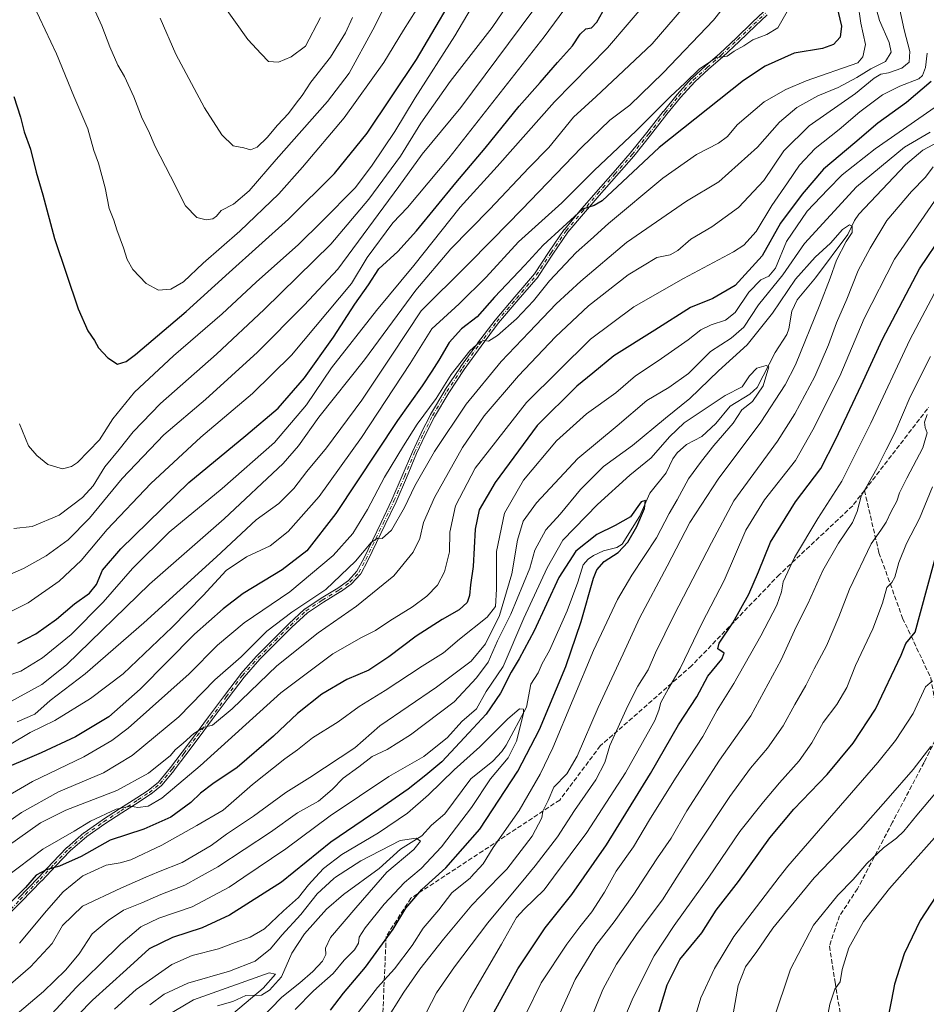
# Model space of a CAD drawing. Units: metres. Extents: x 613772 to 617208, y 4759451 to 4761822.
# Drawn here: x 615736 to 616055, y 4760785 to 4761131 of the extents above; entities that cross this region are included whole.
import ezdxf

# ---------------------------------------------------------------- set-up
doc = ezdxf.new("R2010")
doc.units = ezdxf.units.M
doc.header["$MEASUREMENT"] = 0
doc.linetypes.add('DGN Style 3', pattern=[2.307223, 1.648017, -0.659207])
doc.linetypes.add('DGN Style 4', pattern=[2.638475, 1.318413, -0.659207, 0.001648, -0.659207])
for name, color, linetype, lineweight in [('Camino Cxs', 7, 'Continuous', 0), ('Camino eje', 30, 'DGN Style 4', 13), ('Corriente natural lineal', 142, 'Continuous', 13), ('Curva de nivel maestra', 30, 'Continuous', 30), ('Curva de nivel normal', 30, 'Continuous', 0), ('Senda', 7, 'DGN Style 3', 0)]:
    doc.layers.add(name, color=color, linetype=linetype, lineweight=lineweight)

msp = doc.modelspace()

# ---------------------------------------------------------------- linework, layer by layer
at = {"layer": 'Camino Cxs', "color": 7, "linetype": 'Continuous', "lineweight": 0}
for points in [[(615735.167, 4760822.0782, 885.8101), (615742.2419, 4760829.3929, 887.338), (615747.2403, 4760834.6813, 885.9633), (615752.2819, 4760839.953, 881.0938), (615752.3308, 4760839.9999, 881.0467), (615752.3389, 4760840.007, 881.0388), (615758.2889, 4760845.117, 885.3602), (615758.3431, 4760845.1596, 885.4217), (615758.3511, 4760845.1653, 885.4296), (615764.7611, 4760849.6553, 886.7366), (615764.7872, 4760849.6728, 886.7249), (615770.8188, 4760853.5538, 885.0569), (615776.877, 4760857.4127, 887.1763), (615780.8753, 4760860.0156, 890.3593), (615784.4943, 4760863.0103, 894.1663), (615788.8135, 4760868.1479, 895.5234), (615792.8609, 4760873.5412, 895.4704), (615797.541, 4760879.7412, 894.4416), (615802.2093, 4760885.959, 897.8016), (615807.7895, 4760893.4593, 894.9379), (615813.4116, 4760900.9321, 894.5405), (615813.4506, 4760900.9798, 894.5412), (615819.0706, 4760907.3398, 892.9749), (615819.0837, 4760907.3542, 892.9711), (615819.103, 4760907.3744, 892.9655), (615825.1337, 4760913.4351, 896.259), (615830.4344, 4760918.7358, 900.0881), (615830.4584, 4760918.7588, 900.0973), (615835.9684, 4760923.8288, 899.8744), (615836.0655, 4760923.9052, 899.8152), (615841.7955, 4760927.7352, 896.5141), (615841.8253, 4760927.7541, 896.5175), (615847.7213, 4760931.3296, 897.7939), (615851.4479, 4760933.9636, 895.9129), (615854.4107, 4760937.2045, 894.5371), (615856.8166, 4760941.7521, 895.2564), (615862.9594, 4760954.3873, 899.7769), (615866.7616, 4760962.351, 897.1102), (615870.4042, 4760970.7938, 902.2786), (615873.9828, 4760979.2906, 904.3691), (615873.9944, 4760979.3169, 904.376), (615877.0344, 4760985.8669, 904.3365), (615877.0393, 4760985.8772, 904.339), (615877.0481, 4760985.8949, 904.3427), (615880.3481, 4760992.3349, 903.103), (615880.3709, 4760992.3763, 903.0854), (615885.3809, 4761000.8763, 906.6097), (615885.3875, 4761000.8872, 906.605), (615885.4051, 4761000.9148, 906.592), (615890.8951, 4761009.1248, 905.7748), (615890.91, 4761009.1463, 905.7665), (615896.87, 4761017.4563, 907.5219), (615896.8832, 4761017.4742, 907.535), (615903.084, 4761025.6052, 910.5518), (615903.1108, 4761025.6384, 910.5425), (615910.0607, 4761033.8083, 909.2634), (615916.9596, 4761041.9218, 906.0582), (615922.1332, 4761049.7319, 906.9217), (615922.1392, 4761049.7409, 906.9293), (615927.4392, 4761057.5109, 908.7426), (615927.4624, 4761057.5431, 908.7413), (615927.4878, 4761057.5749, 908.7366), (615932.9778, 4761064.1049, 909.7412), (615932.9847, 4761064.113, 909.7575), (615938.5647, 4761070.573, 914.5164), (615938.5707, 4761070.5799, 914.5145), (615944.6693, 4761077.4783, 916.3042), (615950.7169, 4761084.3941, 916.9375), (615956.5828, 4761091.6966, 915.6768), (615962.3492, 4761099.092, 915.1749), (615962.3605, 4761099.1061, 915.1737), (615967.1705, 4761104.9961, 915.6978), (615967.1977, 4761105.0277, 915.6959), (615972.3077, 4761110.6577, 911.2739), (615972.3137, 4761110.6642, 911.2663), (615972.3637, 4761110.7136, 911.2028), (615977.2437, 4761115.1236, 914.0616), (615977.2523, 4761115.1312, 914.0672), (615982.2219, 4761119.4721, 917.4922), (615987.949, 4761124.89, 914.6962), (615993.6586, 4761130.3396, 911.1822), (615997.7476, 4761134.2197, 906.0032)], [(615735.167, 4760822.0782, 885.8101), (615742.2419, 4760829.3929, 887.338), (615747.2403, 4760834.6813, 885.9633), (615752.2819, 4760839.953, 881.0938), (615752.3308, 4760839.9999, 881.0467), (615752.3389, 4760840.007, 881.0388), (615758.2889, 4760845.117, 885.3602), (615758.3431, 4760845.1596, 885.4217), (615758.3511, 4760845.1653, 885.4296), (615764.7611, 4760849.6553, 886.7366), (615764.7872, 4760849.6728, 886.7249), (615770.8188, 4760853.5538, 885.0569), (615776.877, 4760857.4127, 887.1763), (615780.8753, 4760860.0156, 890.3593), (615784.4943, 4760863.0103, 894.1663), (615788.8135, 4760868.1479, 895.5234), (615792.8609, 4760873.5412, 895.4704), (615797.541, 4760879.7412, 894.4416), (615802.2093, 4760885.959, 897.8016), (615807.7895, 4760893.4593, 894.9379), (615813.4116, 4760900.9321, 894.5405), (615813.4506, 4760900.9798, 894.5412), (615819.0706, 4760907.3398, 892.9749), (615819.0837, 4760907.3542, 892.9711), (615819.103, 4760907.3744, 892.9655), (615825.1337, 4760913.4351, 896.259), (615830.4344, 4760918.7358, 900.0881), (615830.4584, 4760918.7588, 900.0973), (615835.9684, 4760923.8288, 899.8744), (615836.0655, 4760923.9052, 899.8152), (615841.7955, 4760927.7352, 896.5141), (615841.8253, 4760927.7541, 896.5175), (615847.7213, 4760931.3296, 897.7939), (615851.4479, 4760933.9636, 895.9129), (615854.4107, 4760937.2045, 894.5371), (615856.8166, 4760941.7521, 895.2564), (615862.9594, 4760954.3873, 899.7769), (615866.7616, 4760962.351, 897.1102), (615870.4042, 4760970.7938, 902.2786), (615873.9828, 4760979.2906, 904.3691), (615873.9944, 4760979.3169, 904.376), (615877.0344, 4760985.8669, 904.3365), (615877.0393, 4760985.8772, 904.339), (615877.0481, 4760985.8949, 904.3427), (615880.3481, 4760992.3349, 903.103), (615880.3709, 4760992.3763, 903.0854), (615885.3809, 4761000.8763, 906.6097), (615885.3875, 4761000.8872, 906.605), (615885.4051, 4761000.9148, 906.592), (615890.8951, 4761009.1248, 905.7748), (615890.91, 4761009.1463, 905.7665), (615896.87, 4761017.4563, 907.5219), (615896.8832, 4761017.4742, 907.535), (615903.084, 4761025.6052, 910.5518), (615903.1108, 4761025.6384, 910.5425), (615910.0607, 4761033.8083, 909.2634), (615916.9596, 4761041.9218, 906.0582), (615922.1332, 4761049.7319, 906.9217), (615922.1392, 4761049.7409, 906.9293), (615927.4392, 4761057.5109, 908.7426), (615927.4624, 4761057.5431, 908.7413), (615927.4878, 4761057.5749, 908.7366), (615932.9778, 4761064.1049, 909.7412), (615932.9847, 4761064.113, 909.7575), (615938.5647, 4761070.573, 914.5164), (615938.5707, 4761070.5799, 914.5145), (615944.6693, 4761077.4783, 916.3042), (615950.7169, 4761084.3941, 916.9375), (615956.5828, 4761091.6966, 915.6768), (615962.3492, 4761099.092, 915.1749), (615962.3605, 4761099.1061, 915.1737), (615967.1705, 4761104.9961, 915.6978), (615967.1977, 4761105.0277, 915.6959), (615972.3077, 4761110.6577, 911.2739), (615972.3137, 4761110.6642, 911.2663), (615972.3637, 4761110.7136, 911.2028), (615977.2437, 4761115.1236, 914.0616), (615977.2523, 4761115.1312, 914.0672), (615982.2219, 4761119.4721, 917.4922), (615987.949, 4761124.89, 914.6962), (615993.6586, 4761130.3396, 911.1822), (615997.7476, 4761134.2197, 906.0032)], [(615998.8708, 4761133.0798, 905.9906), (615994.7616, 4761129.1806, 911.9044), (615989.0512, 4761123.7301, 915.173), (615983.3099, 4761118.2989, 918.0897), (615983.2864, 4761118.2776, 918.0955), (615978.3115, 4761113.932, 914.4827), (615973.4659, 4761109.5531, 911.1606), (615968.3965, 4761103.9679, 914.8572), (615963.6054, 4761098.101, 914.6651), (615957.841, 4761090.7082, 915.086), (615957.8338, 4761090.6991, 915.0866), (615951.9538, 4761083.3791, 915.3332), (615951.9429, 4761083.3658, 915.3344), (615951.9323, 4761083.3535, 915.3359), (615945.8709, 4761076.4218, 914.7699), (615939.7725, 4761069.5236, 913.2733), (615934.199, 4761063.0712, 909.1063), (615928.7383, 4761056.576, 907.4663), (615923.4641, 4761048.8438, 904.8905), (615918.267, 4761040.9983, 905.7964), (615918.2611, 4761040.9894, 905.8056), (615918.2112, 4761040.9238, 905.8741), (615911.2795, 4761032.7718, 907.2233), (615904.3433, 4761024.618, 909.7893), (615898.1633, 4761016.5143, 906.3145), (615892.2178, 4761008.2245, 904.0289), (615886.7478, 4761000.0443, 905.2548), (615881.7613, 4760991.5842, 902.0228), (615878.4792, 4760985.1791, 902.7841), (615875.4518, 4760978.6563, 902.4037), (615871.8773, 4760970.1694, 901.2896), (615871.8747, 4760970.1632, 901.291), (615868.2247, 4760961.7032, 896.9306), (615868.212, 4760961.6754, 896.9248), (615864.402, 4760953.6954, 898.1805), (615864.3996, 4760953.6903, 898.1796), (615858.2496, 4760941.0403, 895.1442), (615858.2372, 4760941.016, 895.1202), (615855.7772, 4760936.366, 894.4153), (615855.7242, 4760936.2794, 894.4787), (615855.6606, 4760936.2003, 894.5372), (615852.5706, 4760932.8203, 894.2132), (615852.5093, 4760932.7601, 894.1513), (615852.4419, 4760932.7068, 894.1957), (615848.6219, 4760930.0068, 895.5378), (615848.5941, 4760929.9881, 895.5305), (615848.5749, 4760929.976, 895.5263), (615842.67, 4760926.3952, 895.9275), (615837.0062, 4760922.6094, 898.1834), (615831.554, 4760917.5926, 898.2898), (615826.2665, 4760912.3051, 895.9609), (615820.2539, 4760906.2626, 892.5659), (615814.6704, 4760899.9439, 895.0274), (615809.0707, 4760892.5008, 894.6724), (615803.4909, 4760885.0011, 896.0297), (615798.8192, 4760878.7789, 893.8968), (615794.1393, 4760872.579, 893.9544), (615790.08, 4760867.1699, 895.7544), (615790.0527, 4760867.1356, 895.7487), (615785.6725, 4760861.9253, 893.4405), (615785.6187, 4760861.8674, 893.3715), (615785.5701, 4760861.8237, 893.317), (615781.8601, 4760858.7537, 887.8351), (615781.8489, 4760858.7446, 887.8232), (615781.7866, 4760858.6996, 887.7665), (615777.7453, 4760856.0688, 885.9207), (615777.7399, 4760856.0653, 885.9187), (615771.6814, 4760852.2063, 882.4859), (615765.6662, 4760848.3358, 883.8473), (615759.3014, 4760843.8775, 883.2332), (615753.4111, 4760838.8188, 880.7679), (615748.3999, 4760833.5788, 884.5307), (615743.4015, 4760828.2905, 886.9897), (615743.3951, 4760828.2839, 886.9886), (615736.3132, 4760820.9619, 883.7333), (615729.1813, 4760813.6899, 884.4097)], [(615998.8708, 4761133.0798, 905.9906), (615994.7616, 4761129.1806, 911.9044), (615989.0512, 4761123.7301, 915.173), (615983.3099, 4761118.2989, 918.0897), (615983.2864, 4761118.2776, 918.0955), (615978.3115, 4761113.932, 914.4827), (615973.4659, 4761109.5531, 911.1606), (615968.3965, 4761103.9679, 914.8572), (615963.6054, 4761098.101, 914.6651), (615957.841, 4761090.7082, 915.086), (615957.8338, 4761090.6991, 915.0866), (615951.9538, 4761083.3791, 915.3332), (615951.9429, 4761083.3658, 915.3344), (615951.9323, 4761083.3535, 915.3359), (615945.8709, 4761076.4218, 914.7699), (615939.7725, 4761069.5236, 913.2733), (615934.199, 4761063.0712, 909.1063), (615928.7383, 4761056.576, 907.4663), (615923.4641, 4761048.8438, 904.8905), (615918.267, 4761040.9983, 905.7964), (615918.2611, 4761040.9894, 905.8056), (615918.2112, 4761040.9238, 905.8741), (615911.2795, 4761032.7718, 907.2233), (615904.3433, 4761024.618, 909.7893), (615898.1633, 4761016.5143, 906.3145), (615892.2178, 4761008.2245, 904.0289), (615886.7478, 4761000.0443, 905.2548), (615881.7613, 4760991.5842, 902.0228), (615878.4792, 4760985.1791, 902.7841), (615875.4518, 4760978.6563, 902.4037), (615871.8773, 4760970.1694, 901.2896), (615871.8747, 4760970.1632, 901.291), (615868.2247, 4760961.7032, 896.9306), (615868.212, 4760961.6754, 896.9248), (615864.402, 4760953.6954, 898.1805), (615864.3996, 4760953.6903, 898.1796), (615858.2496, 4760941.0403, 895.1442), (615858.2372, 4760941.016, 895.1202), (615855.7772, 4760936.366, 894.4153), (615855.7242, 4760936.2794, 894.4787), (615855.6606, 4760936.2003, 894.5372), (615852.5706, 4760932.8203, 894.2132), (615852.5093, 4760932.7601, 894.1513), (615852.4419, 4760932.7068, 894.1957), (615848.6219, 4760930.0068, 895.5378), (615848.5941, 4760929.9881, 895.5305), (615848.5749, 4760929.976, 895.5263), (615842.67, 4760926.3952, 895.9275), (615837.0062, 4760922.6094, 898.1834), (615831.554, 4760917.5926, 898.2898), (615826.2665, 4760912.3051, 895.9609), (615820.2539, 4760906.2626, 892.5659), (615814.6704, 4760899.9439, 895.0274), (615809.0707, 4760892.5008, 894.6724), (615803.4909, 4760885.0011, 896.0297), (615798.8192, 4760878.7789, 893.8968), (615794.1393, 4760872.579, 893.9544), (615790.08, 4760867.1699, 895.7544), (615790.0527, 4760867.1356, 895.7487), (615785.6725, 4760861.9253, 893.4405), (615785.6187, 4760861.8674, 893.3715), (615785.5701, 4760861.8237, 893.317), (615781.8601, 4760858.7537, 887.8351), (615781.8489, 4760858.7446, 887.8232), (615781.7866, 4760858.6996, 887.7665), (615777.7453, 4760856.0688, 885.9207), (615777.7399, 4760856.0653, 885.9187), (615771.6814, 4760852.2063, 882.4859), (615765.6662, 4760848.3358, 883.8473), (615759.3014, 4760843.8775, 883.2332), (615753.4111, 4760838.8188, 880.7679), (615748.3999, 4760833.5788, 884.5307), (615743.4015, 4760828.2905, 886.9897), (615743.3951, 4760828.2839, 886.9886), (615736.3132, 4760820.9619, 883.7333), (615729.1813, 4760813.6899, 884.4097)]]:
    msp.add_polyline3d(points, dxfattribs=at)
at = {"layer": 'Camino eje', "color": 30, "linetype": 'DGN Style 4', "lineweight": 13}
msp.add_polyline3d([(615728.6101, 4760814.2501, 885.0571), (615735.7401, 4760821.5201, 884.7794), (615742.8201, 4760828.8401, 887.0884), (615747.8201, 4760834.1301, 885.1731), (615752.8601, 4760839.4001, 880.7392), (615758.8101, 4760844.5101, 884.2197), (615765.2201, 4760849.0001, 885.2051), (615771.2501, 4760852.8801, 883.406), (615777.3101, 4760856.7401, 886.4357), (615781.3501, 4760859.3701, 889.0608), (615785.0601, 4760862.4401, 893.9248), (615789.4401, 4760867.6501, 895.4911), (615793.5001, 4760873.0601, 894.6666), (615798.1801, 4760879.2601, 894.0654), (615802.8501, 4760885.4801, 896.7645), (615808.4301, 4760892.9801, 894.7115), (615814.0501, 4760900.4501, 894.6857), (615819.6701, 4760906.8101, 892.7478), (615825.7001, 4760912.8701, 895.9453), (615831.0001, 4760918.1701, 899.1866), (615836.5101, 4760923.2401, 899.0059), (615842.2401, 4760927.0701, 895.9254), (615848.1601, 4760930.6601, 896.5915), (615851.9801, 4760933.3601, 894.968), (615855.0701, 4760936.7401, 894.4252), (615857.5301, 4760941.3901, 894.5735), (615863.6801, 4760954.0401, 898.9641), (615867.4901, 4760962.0201, 896.2118), (615871.1401, 4760970.4801, 901.7531), (615874.7201, 4760978.9801, 903.3379), (615877.7601, 4760985.5301, 903.2718), (615881.0601, 4760991.9701, 902.5579), (615886.0701, 4761000.4701, 905.8424), (615891.5601, 4761008.6801, 904.8695), (615897.5201, 4761016.9901, 906.8189), (615903.7201, 4761025.1201, 910.1033), (615910.6701, 4761033.2901, 908.2459), (615917.6001, 4761041.4401, 905.4528), (615922.8001, 4761049.2901, 905.5166), (615928.1001, 4761057.0601, 908.0277), (615933.5901, 4761063.5901, 909.3515), (615939.1701, 4761070.0501, 913.8632), (615945.2701, 4761076.9501, 915.483), (615951.3301, 4761083.8801, 916.1419), (615957.2101, 4761091.2001, 915.3031), (615962.9801, 4761098.6001, 914.8406), (615967.7901, 4761104.4901, 915.2504), (615972.9001, 4761110.1201, 911.1297), (615977.7801, 4761114.5301, 914.0721), (615982.7601, 4761118.8801, 917.7176), (615988.5001, 4761124.3101, 914.8961), (615994.2101, 4761129.7601, 911.5135), (615998.3201, 4761133.6601, 905.9857)], dxfattribs=at)
at = {"layer": 'Corriente natural lineal', "color": 142, "linetype": 'Continuous', "lineweight": 13}
msp.add_polyline3d([(616059.2409, 4761088.3939, 864.4669), (616053.7202, 4761085.5059, 864.3694), (616047.6803, 4761080.3491, 863.2166), (616031.1801, 4761062.9274, 861.5124), (616029.6958, 4761060.7128, 861.3586), (616027.3465, 4761055.7995, 860.465), (616015.9622, 4761040.4866, 858.9178), (616009.5183, 4761032.7811, 857.9415), (616007.6451, 4761028.7227, 857.2932), (616006.5517, 4761022.5042, 856.8605), (616005.8332, 4761020.5405, 856.8187), (616001.7398, 4761014.2741, 856.1938), (615995.3551, 4761001.8641, 854.89), (615992.7704, 4760999.5434, 854.9023), (615985.8772, 4760995.3625, 854.4537), (615980.8379, 4760989.1848, 853.4342), (615975.9084, 4760984.6621, 853.0338), (615970.5118, 4760981.8777, 853.1387), (615967.1991, 4760978.9202, 852.6551), (615965.6896, 4760976.7507, 852.4611), (615963.3, 4760971.8413, 851.9595), (615957.5579, 4760964.7684, 851.1514), (615953.9123, 4760956.4787, 850.4042), (615947.86, 4760946.7858, 849.3944), (615946.0069, 4760945.5951, 849.4175), (615941.2455, 4760944.3631, 849.4022), (615937.7406, 4760942.7782, 849.4932), (615935.8278, 4760941.4381, 849.5014), (615934.1495, 4760939.4707, 849.1093), (615932.2863, 4760933.3302, 848.2756), (615928.4289, 4760923.2398, 847.0184), (615922.304, 4760909.2736, 846.6094), (615919.6583, 4760904.7271, 847.1202), (615918.2623, 4760901.4277, 846.4026), (615915.6437, 4760897.4558, 845.8377), (615914.2138, 4760889.3409, 845.1868), (615906.9604, 4760876.0026, 843.712), (615905.4688, 4760873.7339, 843.6406), (615902.3253, 4760870.3767, 843.3301), (615894.5975, 4760864.1447, 842.9804), (615885.4107, 4760851.8312, 841.3995), (615880.7344, 4760847.8685, 841.3719), (615877.3059, 4760844.1113, 840.8386), (615869.7883, 4760839.416, 840.3979), (615862.2369, 4760832.5699, 838.8067), (615849.7323, 4760823.4677, 837.9532), (615843.67, 4760818.3302, 837.7496), (615835.9767, 4760809.5536, 837.667), (615831.5288, 4760802.7691, 836.2175), (615827.8905, 4760794.4361, 835.43), (615823.6916, 4760789.729, 835.7534), (615820.8395, 4760788.0018, 835.4224), (615815.2483, 4760787.9074, 835.6106), (615810.6891, 4760785.793, 834.9973), (615805.3179, 4760784.2749, 833.936)], dxfattribs=at)
at = {"layer": 'Curva de nivel maestra', "color": 30, "linetype": 'Continuous', "lineweight": 30, "flags": 128}
for points, elevation in [([(615733.56, 4761104.3501), (615735.92, 4761097.0901), (615737.26, 4761091.9601), (615739.47, 4761085.7501), (615741.52, 4761077.7101), (615743.83, 4761069.7601), (615747.92, 4761054.4101), (615756.3, 4761029.6401), (615759.68, 4761021.8101), (615761.96, 4761018.4601), (615763.46, 4761015.9201), (615766.68, 4761012.3501), (615770.14, 4761010.1401), (615773.11, 4761011.0601), (615776.45, 4761013.5401), (615794.27, 4761028.7001), (615809.39, 4761042.4501), (615830.28, 4761061.1801), (615846.49, 4761077.2701), (615858.02, 4761091.4701), (615875.36, 4761117.4001), (615893.16, 4761147.5401)], 950), ([(616023.46, 4761136.0101), (616025.08, 4761129.1501), (616024.61, 4761125.2501), (616022.3, 4761122.6201), (616018.4, 4761121.2201), (616008.43, 4761119.5701), (615998.27, 4761115.0801), (615990.63, 4761110.0301), (615960.89, 4761086.3401), (615947.93, 4761074.3401), (615940.76, 4761067.5801), (615938.04, 4761065.9801), (615933.9, 4761064.6601), (615920.01, 4761051.9901), (615913.62, 4761045.0101), (615902.93, 4761033.6801), (615896.73, 4761026.7701), (615891.31, 4761022.5601), (615886.9, 4761017.7601), (615883.31, 4761011.4801), (615880.77, 4761007.7101), (615877.43, 4761002.4801), (615868.77, 4760990.3201), (615846.98, 4760957.5601), (615836.77, 4760944.4401), (615828.14, 4760937.6701), (615814.31, 4760929.3401), (615807.32, 4760924.0101), (615797.28, 4760915.0301), (615778.06, 4760895.7501), (615767.05, 4760886.0301), (615755.28, 4760878.9001), (615743.24, 4760873.2701), (615726.9, 4760866.3801)], 900), ([(615735, 4760911.9601), (615741.33, 4760915.2401), (615748.67, 4760920.3201), (615755, 4760925.7401), (615760.26, 4760929.5101), (615762.68, 4760932.6001), (615764.8, 4760937.6001), (615771.33, 4760945.1401), (615795.25, 4760968.4801), (615815.33, 4760984.9601), (615826.74, 4760994.6301), (615835.94, 4761005.3401), (615846.14, 4761019.6701), (615853.68, 4761031.3001), (615858.51, 4761038.0201), (615862.11, 4761043.7101), (615868.79, 4761049.7801), (615875.46, 4761057.0401), (615889.27, 4761073.9301), (615899.58, 4761086.1201), (615911.56, 4761100.9001), (615919, 4761109.2601), (615925.02, 4761116.2801), (615930.41, 4761122.1301), (615933.02, 4761126.3401), (615935, 4761128.1201), (615937, 4761128.5701), (615938.9, 4761130.5501), (615941, 4761134.2901)], 925), ([(616056.67, 4761109.6601), (616048, 4761102.2301), (616037.92, 4761094.9701), (616029.74, 4761087.9801), (616018.76, 4761078.7401), (616011.27, 4761069.9501), (616003.66, 4761059.7901), (615997.13, 4761048.2801), (615987.68, 4761037.7901), (615979.81, 4761033.2901), (615971.96, 4761030.0301), (615959.4, 4761022.1501), (615944.9, 4761013.0101), (615937.54, 4761007.0101), (615931.89, 4761002.3401), (615917.96, 4760988.5201), (615903.18, 4760968.4101), (615897.47, 4760958.8601), (615896.13, 4760952.0701), (615895.32, 4760938.9301), (615894.44, 4760932.4001), (615894.13, 4760928.6701), (615893.24, 4760926.2201), (615890.42, 4760923.6101), (615884.4, 4760920.2401), (615875.27, 4760914.3401), (615865.71, 4760907.0501), (615858.57, 4760902.4301), (615850.84, 4760899.0701), (615842.11, 4760893.9901), (615833.46, 4760887.1901), (615825.09, 4760879.1701), (615812.27, 4760868.1401), (615803.67, 4760862.3801), (615799.31, 4760859.0801), (615795.92, 4760855.7801), (615788.84, 4760850.6501), (615779.43, 4760846.4701), (615767.52, 4760842.5301), (615757.33, 4760836.8301), (615749.67, 4760833.3901), (615745.04, 4760832.1701), (615741.51, 4760830.2601), (615737.71, 4760825.8801), (615729.73, 4760817.9601)], 875), ([(615902.66, 4760781.8801), (615911.1, 4760797.2201), (615920.76, 4760811.6601), (615930.07, 4760823.4201), (615942.39, 4760840.8901), (615957.88, 4760866.0601), (615967.66, 4760883.1601), (615974.2, 4760892.9601), (615978.05, 4760900.3101), (615982.9, 4760906.2701), (615983.77, 4760908.4401), (615981.57, 4760909.8801), (615981.97, 4760911.9201), (615986.87, 4760919.0501), (615992.44, 4760929.2001), (615995.87, 4760937.0101), (616000.1, 4760947.4801), (616008.89, 4760961.7101), (616017.86, 4760973.4301), (616023.08, 4760983.6701), (616032.08, 4761002.5901), (616039.57, 4761018.9601), (616052.59, 4761043.6701), (616061.13, 4761056.3401)], 875), ([(615845.08, 4760782.6701), (615849.66, 4760788.6501), (615857.41, 4760797.8001), (615867.25, 4760811.1901), (615871.61, 4760818.6301), (615877.32, 4760825.2201), (615885.69, 4760832.7901), (615897.75, 4760846.4601), (615911.11, 4760866.8501), (615918.73, 4760881.5501), (615927.98, 4760903.6701), (615933.39, 4760919.5201), (615937.76, 4760934.7801), (615938.97, 4760937.7101), (615941.51, 4760940.6401), (615946.47, 4760943.8301), (615949.89, 4760947.5001), (615953.01, 4760952.9301), (615955.67, 4760959.3701), (615956.03, 4760962.1201), (615954.54, 4760961.6901), (615950.79, 4760956.4401), (615945.44, 4760953.3701), (615938.89, 4760950.1801), (615931.55, 4760944.3401), (615925.52, 4760935.0801), (615916.9, 4760916.2001), (615911.6, 4760906.3601), (615908.79, 4760901.7301), (615905.05, 4760894.3601), (615899.98, 4760886.9201), (615893.82, 4760880.3001), (615884.33, 4760870.0901), (615878.67, 4760865.4901), (615872.47, 4760860.5301), (615862.16, 4760853.4001), (615845.26, 4760841.8601), (615827.92, 4760827.7501), (615809.56, 4760816.1301), (615799.92, 4760811.7601), (615789.46, 4760808.3501), (615781.28, 4760804.2701), (615773.33, 4760797.0001), (615761.33, 4760786.2401), (615756.33, 4760781.1801)], 850), ([(615959.85, 4760778.8701), (615963.72, 4760791.6601), (615968.18, 4760800.6001), (615975.88, 4760809.9401), (615981.01, 4760817.9001), (615988.81, 4760828.0701), (615999.81, 4760843.4001), (616008.31, 4760853.5301), (616020.04, 4760865.6901), (616029.24, 4760876.6801), (616037.02, 4760888.6701), (616046.14, 4760907.6301), (616047.74, 4760911.7901), (616051, 4760915.7601), (616059.6, 4760947.3201)], 900), ([(616060.35, 4760825.7901), (616052.8, 4760814.3201), (616047.23, 4760802.5001), (616043.77, 4760791.8201), (616042.76, 4760786.3301), (616041.79, 4760781.7001), (616041.42, 4760774.8301), (616041.6, 4760767.0401), (616040.55, 4760756.0101), (616039.58, 4760750.0601), (616039.96, 4760742.2301), (616042.12, 4760727.0601), (616041.94, 4760719.0101), (616043.68, 4760710.5001), (616047, 4760702.2801), (616053.75, 4760692.5201), (616059.85, 4760685.0101)], 925)]:
    msp.add_lwpolyline(points, dxfattribs=dict(at, elevation=elevation))
at = {"layer": 'Curva de nivel normal', "color": 30, "linetype": 'Continuous', "lineweight": 0, "flags": 128}
for points, elevation in [([(615757.49, 4761144.85), (615764.6, 4761129.17), (615767.45, 4761121.8), (615770.25, 4761115.34), (615772.52, 4761111.34), (615775.82, 4761104.23), (615778.85, 4761096.58), (615781.03, 4761092.26), (615783.39, 4761086.73), (615788.82, 4761076.28), (615794.05, 4761065.85), (615797.99, 4761061.78), (615801.3, 4761060.97), (615803.7, 4761061.31), (615804.96, 4761062.23), (615806.57, 4761064.23), (615811.02, 4761066.5), (615816.53, 4761071.1), (615825.98, 4761082.21), (615844.04, 4761102.61), (615851.69, 4761112.54), (615860.01, 4761127.81), (615873.69, 4761155.01)], 960), ([(616035.24, 4761143.1), (616038.54, 4761131.11), (616041.91, 4761123.31), (616042.57, 4761119.9), (616040.62, 4761116.65), (616035.43, 4761114.14), (616030.48, 4761111.03), (616023.91, 4761107.48), (616016.79, 4761104.53), (616009.35, 4761100.44), (616003.21, 4761095.34), (615995.56, 4761086.51), (615981.87, 4761074.34), (615970.53, 4761067.49), (615949.4, 4761052.9), (615933.29, 4761039.34), (615924.57, 4761031.35), (615915.14, 4761021.39), (615905.2, 4761011.11), (615892.96, 4760996.01), (615881.71, 4760979.34), (615874.84, 4760967.34), (615871.21, 4760959.67), (615866.63, 4760951.67), (615863.35, 4760948.81), (615861.7, 4760948.88), (615859.42, 4760947.33), (615853.96, 4760940.75), (615843.5, 4760930.86), (615831.5, 4760922.79), (615822.68, 4760916.14), (615813.68, 4760907.12), (615804.39, 4760898.99), (615791.66, 4760885.94), (615775.33, 4760872.35), (615765.14, 4760866.27), (615749.34, 4760859.52), (615736.31, 4760852.31), (615729.44, 4760847.47)], 890), ([(615732.33, 4760922.98), (615738.65, 4760926.1), (615749.59, 4760933.75), (615757.26, 4760941.06), (615766.45, 4760951.91), (615781.85, 4760968.07), (615799.46, 4760984.42), (615817.69, 4760999.85), (615831.43, 4761013.3), (615852.5, 4761038.54), (615858.05, 4761047.66), (615867.13, 4761059.92), (615872.27, 4761065.32), (615886.83, 4761082.67), (615920.4, 4761125.34), (615932.62, 4761142.01)], 930), ([(615733.56, 4760952.23), (615740.11, 4760952.97), (615749.59, 4760956.98), (615757.83, 4760963.18), (615761.48, 4760967.3), (615765.62, 4760973.95), (615770.73, 4760980.04), (615775.6, 4760986.3), (615785.24, 4760996.26), (615804.94, 4761013.66), (615821.79, 4761029.31), (615845.29, 4761052.37), (615858.65, 4761068.18), (615869.8, 4761083.34), (615876.95, 4761095.01), (615887.26, 4761109.67), (615902.08, 4761128.67), (615911.15, 4761142.01)], 940), ([(615897.74, 4761140.67), (615888.97, 4761125.67), (615874.98, 4761103.85), (615867.82, 4761092.04), (615859.84, 4761080.18), (615853.9, 4761072.34), (615842.04, 4761060.34), (615833.87, 4761052.21), (615818.93, 4761038.96), (615806.96, 4761027.81), (615789.85, 4761013.05), (615776.09, 4761000.24), (615768.49, 4760990.85), (615763.79, 4760983.45), (615756, 4760975.56), (615753.95, 4760974.13), (615750.72, 4760973.29), (615745.62, 4760974.75), (615741.64, 4760977.92), (615738.72, 4760981.32), (615735.56, 4760989.15)], 945), ([(616007.82, 4761137.5), (616002.66, 4761128.49), (615998.75, 4761126.23), (615993.84, 4761124.28), (615990.71, 4761122.21), (615987.33, 4761120.25), (615984.78, 4761118.57), (615981.07, 4761118.06), (615975.04, 4761114.12), (615969.92, 4761109.01), (615964.82, 4761104.34), (615952.84, 4761092.25), (615937.97, 4761078.31), (615926.65, 4761066.92), (615911.38, 4761053.21), (615900, 4761040.76), (615890.4, 4761031.38), (615880.8, 4761022.56), (615873.14, 4761010.34), (615856.05, 4760984.34), (615841.16, 4760963.55), (615830.27, 4760951.17), (615823.89, 4760946.2), (615815.56, 4760942.28), (615808.35, 4760937.47), (615800.25, 4760928.66), (615789.41, 4760917.49), (615772.07, 4760901.07), (615760.65, 4760892.42), (615748, 4760884.66), (615739.34, 4760880.52), (615718.01, 4760867.76)], 905), ([(616030.82, 4761137.43), (616031.95, 4761130.14), (616033.56, 4761122.67), (616032.59, 4761118.3), (616030.83, 4761116.17), (616012.61, 4761109.81), (616005.46, 4761106.85), (615997.83, 4761102.51), (615988.33, 4761094.36), (615984.98, 4761090.28), (615981.77, 4761087.95), (615974.04, 4761083.97), (615962.18, 4761075.55), (615943, 4761059.66), (615936.67, 4761053.9), (615931.66, 4761049.42), (615922.29, 4761039.48), (615916.66, 4761032.4), (615910.67, 4761026.1), (615903.92, 4761020.22), (615900.72, 4761018.22), (615899.27, 4761018.43), (615897.74, 4761018.02), (615894.18, 4761014.83), (615887.67, 4761006.44), (615882.3, 4760998.03), (615875.66, 4760989.03), (615870.86, 4760981.34), (615864.12, 4760970.34), (615858.2, 4760958.98), (615853.03, 4760950.57), (615846.05, 4760942.79), (615830.84, 4760929.93), (615814.67, 4760919.07), (615805.33, 4760911.2), (615795.33, 4760901.07), (615773.81, 4760882.03), (615768.06, 4760877.64), (615758.23, 4760871.88), (615740.14, 4760863.23), (615725.33, 4760854.67)], 895), ([(615957.94, 4761139.47), (615942.71, 4761121.53), (615923.97, 4761102.47), (615903.8, 4761079.67), (615890.85, 4761065.34), (615874.49, 4761044.84), (615861.3, 4761028.99), (615845.42, 4761008.84), (615836.67, 4760995.81), (615825.42, 4760982.54), (615806.99, 4760966.38), (615788.28, 4760950.94), (615775.4, 4760938.18), (615765.06, 4760926.3), (615753.74, 4760914.97), (615743.67, 4760906.78), (615736.04, 4760902), (615725.99, 4760898.63)], 920), ([(615987.15, 4761140.32), (615979.97, 4761131.27), (615962.27, 4761112.66), (615950.56, 4761101.34), (615943.55, 4761096.01), (615933.55, 4761086.39), (615912.57, 4761064.55), (615902.18, 4761054.06), (615893.04, 4761044.69), (615877.04, 4761028.86), (615866.67, 4761013.24), (615856.19, 4760997.5), (615843.69, 4760980.68), (615836.79, 4760972.34), (615832.23, 4760966.41), (615826.91, 4760961.08), (615819, 4760955.29), (615804.95, 4760942.34), (615779.33, 4760919.09), (615758.67, 4760901.07), (615746.41, 4760891.78), (615740.97, 4760886.87), (615734.74, 4760884.16)], 910), ([(615806.78, 4761137.46), (615816.06, 4761124.4), (615820.67, 4761119.34), (615823.34, 4761116.68), (615826.87, 4761116.44), (615831.29, 4761118.26), (615836.28, 4761122.03), (615841.58, 4761132.16)], 970), ([(615916.37, 4761134.51), (615891.01, 4761100.49), (615877.38, 4761084.04), (615869.18, 4761072.67), (615847.74, 4761043.62), (615835.87, 4761030.91), (615819.4, 4761014.34), (615801.06, 4760997.67), (615786.4, 4760985.22), (615771.71, 4760969.87), (615760.25, 4760955.86), (615752.68, 4760948.23), (615744.94, 4760942.64), (615736.96, 4760938.15), (615727.03, 4760933.9)], 935), ([(615969.51, 4761135.65), (615958.43, 4761122.87), (615946.27, 4761111.48), (615938.67, 4761104.32), (615930.67, 4761097.03), (615922, 4761086.45), (615915, 4761079.27), (615901.29, 4761064.71), (615887.49, 4761050.75), (615875.19, 4761036.16), (615857.14, 4761011.63), (615841, 4760991.5), (615833.87, 4760981.35), (615828.42, 4760975.1), (615807.67, 4760955.71), (615781.33, 4760932.68), (615752.11, 4760904.32), (615743.42, 4760897.36), (615731.23, 4760890.68)], 915), ([(616045.3, 4761136.53), (616047.16, 4761127.84), (616049.21, 4761120.18), (616048.95, 4761116.46), (616046.37, 4761114.29), (616041.66, 4761112.66), (616038.98, 4761112.16), (616036.66, 4761110.78), (616030, 4761105.46), (616013.67, 4761094.01), (616004.84, 4761085.25), (615997.69, 4761074.74), (615988.84, 4761065.33), (615979.43, 4761058.44), (615972.06, 4761054.12), (615967.45, 4761050.15), (615964.73, 4761048.61), (615960.02, 4761047.65), (615950, 4761041.55), (615936, 4761030.66), (615924.4, 4761019.7), (615911.38, 4761006.02), (615899.19, 4760991.88), (615891.61, 4760980.83), (615881.78, 4760963.21), (615877.93, 4760954.34), (615876.56, 4760948.75), (615874.28, 4760943.96), (615867.49, 4760935.66), (615854.28, 4760924.92), (615840.82, 4760915.59), (615826.19, 4760903.94), (615810.44, 4760888.83), (615803.53, 4760883.03), (615800.67, 4760882.3), (615797.03, 4760880.17), (615793.28, 4760876.7), (615790.36, 4760874.31), (615788.83, 4760872.34), (615781.01, 4760866.14), (615769.89, 4760860.02), (615751.86, 4760853.15), (615743, 4760848.65), (615731.28, 4760840.34)], 885), ([(615740.64, 4761136.32), (615748.65, 4761119.32), (615754.71, 4761104.5), (615759.64, 4761092.95), (615761.82, 4761085.34), (615763.43, 4761080.87), (615765.81, 4761072.14), (615767.19, 4761064.9), (615768.8, 4761060.76), (615769.88, 4761057.36), (615772.26, 4761051.08), (615773.52, 4761046.91), (615775.48, 4761043.49), (615780.22, 4761038.56), (615784.51, 4761036.18), (615788.9, 4761036.56), (615793.33, 4761039.07), (615800.29, 4761045.64), (615813.16, 4761057), (615826.96, 4761070.14), (615835.21, 4761079.44), (615849.94, 4761096.8), (615863.93, 4761116.36), (615870.88, 4761127.74), (615875.25, 4761134.69)], 955), ([(615785.11, 4761131.88), (615790.62, 4761119.29), (615800.72, 4761100.39), (615806.86, 4761090.83), (615810.88, 4761086.93), (615814.64, 4761086.31), (615817, 4761085.56), (615819.33, 4761086.47), (615822.87, 4761089.86), (615826.44, 4761094.24), (615830.38, 4761098.33), (615833, 4761101.97), (615835.15, 4761104.68), (615838.15, 4761109.38), (615845.11, 4761118.22), (615850.46, 4761126.81), (615852.88, 4761132.21)], 965), ([(616055.24, 4761119.64), (616054.71, 4761114.55), (616053.58, 4761111.7), (616052.3, 4761110.59), (616045.64, 4761108.03), (616039.57, 4761104.92), (616031.56, 4761098.94), (616024.33, 4761092.72), (616015.84, 4761086.02), (616010.28, 4761080.23), (616006.1, 4761074.01), (616000.54, 4761065.95), (615995, 4761056.77), (615990.65, 4761052.03), (615987.07, 4761049.61), (615969.46, 4761040.26), (615952.01, 4761030.26), (615936.67, 4761018.94), (615914.13, 4760996.6), (615896.13, 4760973.52), (615889.16, 4760960.21), (615887.14, 4760950.94), (615886.98, 4760944.01), (615885.33, 4760937.01), (615882.82, 4760932.34), (615879.11, 4760928.47), (615874.02, 4760924.7), (615866, 4760919.78), (615861, 4760916.38), (615856, 4760913.87), (615846, 4760908.13), (615827.67, 4760894.47), (615799.26, 4760868.68), (615785.71, 4760857.33), (615780.88, 4760854.53), (615777.32, 4760854.02), (615774.67, 4760854.53), (615769.67, 4760853.53), (615760.57, 4760849.21), (615754.83, 4760845.72), (615743.76, 4760839.34), (615730.7647, 4760829.51)], 880), ([(616060.81, 4761102.42), (616036.93, 4761085.93), (616025.39, 4761076.81), (616020.26, 4761071.56), (616013, 4761063.94), (616005.76, 4761053.34), (616001.8, 4761043.94), (615999.51, 4761041.1), (615996.69, 4761039.78), (615992.45, 4761035.45), (615987.61, 4761028.34), (615984.28, 4761025.62), (615979.18, 4761024.02), (615975.52, 4761022.2), (615971.13, 4761018.65), (615960.52, 4761011.25), (615952.57, 4761006.01), (615945.62, 4761000.08), (615935.32, 4760992.62), (615924.69, 4760983.08), (615913.1, 4760969.34), (615906.38, 4760957.67), (615903.61, 4760944.14), (615903.59, 4760930.88), (615903.23, 4760924.81), (615900.27, 4760921.01), (615890.61, 4760913.34), (615884.87, 4760908.45), (615877.38, 4760903.77), (615864.33, 4760895.3), (615855.24, 4760889.61), (615847.78, 4760884.24), (615838.78, 4760878.58), (615833.47, 4760874.36), (615829, 4760871.18), (615817.67, 4760862.18), (615807.38, 4760853.08), (615798.1, 4760847.7), (615785.78, 4760840.79), (615774.84, 4760835.64), (615771.04, 4760834.61), (615766.09, 4760833.8), (615757.92, 4760830.04), (615757.2775, 4760829.51), (615751.01, 4760824.34), (615745.14, 4760817.64), (615735.58, 4760806.34)], 870), ([(616056.29, 4761091.81), (616047.34, 4761086.51), (616030.39, 4761072.53), (616012.12, 4761052.57), (616004.4, 4761041.56), (615995.91, 4761031.01), (615990.66, 4761023.19), (615986.26, 4761019.27), (615979, 4761014.63), (615971.23, 4761006.85), (615964.26, 4761001.88), (615956.5, 4760997.28), (615946.06, 4760988.42), (615932.26, 4760976.94), (615917.67, 4760961.26), (615913, 4760954.9), (615911, 4760948.2), (615909, 4760936.29), (615904.64, 4760921.67), (615899.69, 4760911.67), (615894.64, 4760905.58), (615882.48, 4760896.42), (615862.45, 4760882.8), (615853.7, 4760875.04), (615837.79, 4760864.68), (615829.35, 4760859.29), (615818.01, 4760851.01), (615808.44, 4760844.66), (615803.09, 4760840.66), (615792.88, 4760834.72), (615784.5, 4760831.41), (615780.1184, 4760829.51), (615771.24, 4760825.66), (615757.78, 4760819.38), (615750.74, 4760812.55), (615747.09, 4760806.17), (615739.44, 4760798.02), (615715.61, 4760777.45)], 865), ([(615875.35, 4760774.94), (615882.46, 4760788.82), (615888.83, 4760798.02), (615900.59, 4760813.49), (615913.9159, 4760829.51), (615917.21, 4760833.47), (615925.03, 4760843.73), (615931.02, 4760852.97), (615938.58, 4760863.82), (615941.76, 4760869.94), (615943.46, 4760875.91), (615949.85, 4760889.82), (615953.42, 4760896.75), (615956.97, 4760902.49), (615959.62, 4760908.48), (615966.21, 4760921.9), (615979.35, 4760947.18), (615987.23, 4760962.05), (616002.53, 4760983.04), (616008.68, 4760992.69), (616015.67, 4761005.78), (616020.54, 4761016.97), (616023.37, 4761024.62), (616027, 4761032.95), (616031.01, 4761043.06), (616035.21, 4761050.94), (616041.01, 4761060.67), (616049.75, 4761070.94), (616054.64, 4761075.93), (616057.33, 4761079.59)], 865), ([(615885.49, 4760769.72), (615894.34, 4760787.01), (615905.4, 4760806.01), (615910.58, 4760815.33), (615913.35, 4760818.33), (615920.43, 4760825.12), (615923.704, 4760829.51), (615935.45, 4760845.26), (615949, 4760866.27), (615959.41, 4760884.67), (615960.73, 4760888.34), (615961.44, 4760891.01), (615964.14, 4760896.01), (615968.24, 4760903.01), (615975.98, 4760919.01), (615983.73, 4760934.01), (615991.4, 4760951.67), (615997.96, 4760962.31), (616008.94, 4760976.23), (616015.04, 4760986.98), (616024.5, 4761005.94), (616033.12, 4761026.21), (616043.71, 4761047.08), (616057.82, 4761067.46)], 870), ([(615864.03, 4760778.02), (615870.9, 4760789.01), (615876.6, 4760797.15), (615884.96, 4760807.67), (615894.91, 4760819.73), (615904.4341, 4760829.51), (615907.19, 4760832.34), (615916.21, 4760843.94), (615919.6, 4760850.39), (615919.95, 4760852.74), (615921.76, 4760856.47), (615923.83, 4760861.17), (615928.33, 4760865.86), (615932, 4760872.08), (615939.43, 4760889.31), (615948.26, 4760908.12), (615953.9, 4760920.67), (615963.68, 4760939.01), (615971.7, 4760954.34), (615981.68, 4760969.67), (615996.66, 4760989.72), (616005.23, 4761002.86), (616008.88, 4761009.85), (616017.51, 4761031.05), (616021.16, 4761040.37), (616023.39, 4761046.77), (616026.71, 4761053.28), (616028.83, 4761056.45), (616028.89, 4761058.73), (616027.88, 4761059.21), (616025.5, 4761057.52), (616021.22, 4761052.67), (616015.8, 4761047.77), (616008.85, 4761039.99), (616000.83, 4761028.12), (615991.83, 4761016.93), (615981.83, 4761007.77), (615971.7, 4760998.05), (615963.15, 4760991.15), (615951.52, 4760981.53), (615941.28, 4760974.05), (615933.19, 4760966.01), (615926.02, 4760957.36), (615921, 4760951.76), (615917.13, 4760944.7), (615915.33, 4760938.34), (615908.68, 4760922.15), (615903.9, 4760912.68), (615900.69, 4760905.21), (615896.54, 4760899.72), (615888.64, 4760891.25), (615873.34, 4760879.62), (615865.09, 4760874.52), (615859.78, 4760871.99), (615855.14, 4760868.34), (615849.58, 4760864.35), (615845.7, 4760860.34), (615840.94, 4760856.34), (615833.47, 4760852.15), (615824.01, 4760845.39), (615805.45, 4760833.12), (615798.9149, 4760829.51), (615793.81, 4760826.69), (615785.42, 4760823.44), (615778.68, 4760820.53), (615772.24, 4760817.98), (615766.78, 4760814.23), (615761.17, 4760809.6), (615756.65, 4760802.5), (615751.76, 4760796.79), (615744.02, 4760789.31), (615720.91, 4760769.76)], 860), ([(615903.47, 4760759.93), (615919.34, 4760792.32), (615928.4, 4760806.01), (615932.94, 4760812.1), (615937.14, 4760817.38), (615941.61, 4760824.25), (615944.5513, 4760829.51), (615945.72, 4760831.6), (615951.86, 4760840.16), (615957.48, 4760849.67), (615966.62, 4760864.34), (615976.25, 4760879.03), (615981.34, 4760888.27), (615987.16, 4760897.72), (615996.66, 4760914.51), (616002.37, 4760925.34), (616003.99, 4760930.01), (616004.52, 4760933.47), (616008.57, 4760942.11), (616016.77, 4760955.84), (616025.27, 4760968.93), (616035.45, 4760989.34), (616049.21, 4761018.68), (616059.98, 4761039.05)], 880), ([(615923.17, 4760775.53), (615931.27, 4760793.51), (615938.58, 4760805.49), (615945.04, 4760813.78), (615951.99, 4760823.53), (615955.8526, 4760829.51), (615960.29, 4760836.38), (615965.06, 4760843.22), (615970.63, 4760852.86), (615982.15, 4760870.71), (615993.18, 4760886.34), (616003.8, 4760906.01), (616009.11, 4760917.7), (616013.27, 4760925.79), (616018.48, 4760937.52), (616024, 4760947.09), (616029.02, 4760954.36), (616030.6, 4760958.3), (616032.08, 4760963.63), (616037.52, 4760973.34), (616040.87, 4760980.01), (616043.86, 4760986.01), (616049.28, 4760998.67), (616056.49, 4761012.87)], 885), ([(615852, 4760778.24), (615861.67, 4760790.64), (615867.65, 4760797.24), (615873.94, 4760805.43), (615877.8, 4760811.55), (615883.27, 4760818.09), (615887.82, 4760823.97), (615894.38, 4760829.3), (615894.5728, 4760829.51), (615898.86, 4760834.18), (615902.47, 4760840.01), (615911.55, 4760853.01), (615919.03, 4760865.75), (615923.47, 4760875.01), (615937.78, 4760909.31), (615946.16, 4760927.3), (615951.22, 4760935.84), (615959.94, 4760949.01), (615964.44, 4760957.51), (615967.27, 4760962.34), (615971.21, 4760969.8), (615975.85, 4760976.02), (615980.1, 4760981.44), (615986.98, 4760989.36), (615989.98, 4760994.01), (615993.76, 4760997.01), (615997.53, 4761002.52), (615999.54, 4761009.24), (615998.52, 4761009.66), (615995.24, 4761008.77), (615992.65, 4761006.02), (615990.12, 4761002.1), (615984.18, 4760999.05), (615969.67, 4760989.48), (615964.48, 4760984.5), (615958.09, 4760977.17), (615950.52, 4760971.01), (615939.18, 4760960.68), (615927, 4760948.14), (615921.47, 4760938.46), (615913.18, 4760920.71), (615905.91, 4760903.74), (615899.91, 4760894.93), (615896.52, 4760888.8), (615891.38, 4760884.33), (615886.38, 4760878.65), (615878.02, 4760872.07), (615865.72, 4760865), (615844.99, 4760851.15), (615829.37, 4760839.48), (615814.5897, 4760829.51), (615809.49, 4760826.07), (615796.37, 4760819.06), (615784.67, 4760815.11), (615778.38, 4760812.1), (615771.32, 4760806.1), (615763.8, 4760798.67), (615755.54, 4760790.67), (615741.38, 4760775.32)], 855), ([(615936.37, 4760778.34), (615941.08, 4760790.01), (615945.81, 4760798.94), (615953.16, 4760809.74), (615962.08, 4760821.61), (615967.1378, 4760829.51), (615973.22, 4760839.01), (615985.78, 4760857.96), (615993.04, 4760867.87), (615999, 4760874.94), (616004.58, 4760882.84), (616008.65, 4760890.29), (616012.59, 4760897.02), (616015.52, 4760902.84), (616019.86, 4760910.96), (616024.18, 4760921.14), (616027.88, 4760930.96), (616035.52, 4760946.83), (616038.97, 4760951.63), (616040.83, 4760954.5), (616042.63, 4760958.29), (616044.64, 4760961.85), (616045.57, 4760964.84), (616048.06, 4760970), (616053.77, 4760980.66), (616055.28, 4760985.92), (616054.58, 4760987.83), (616054.32, 4760989.66), (616055.23, 4760992.46)], 890), ([(615940.93, 4760761.73), (615951.67, 4760787.16), (615959.12, 4760801.82), (615966.13, 4760812.58), (615976.07, 4760826.21), (615978.3255, 4760829.51), (615989.35, 4760845.64), (615997.68, 4760856.01), (616003.29, 4760862.79), (616010.21, 4760870.46), (616014.66, 4760876.79), (616018.7, 4760884.01), (616023.49, 4760890.34), (616027, 4760896.34), (616030.05, 4760904.01), (616036.15, 4760917.01), (616039.55, 4760926.01), (616041.12, 4760931.47), (616042.8, 4760933.21), (616043.91, 4760935.14), (616045.28, 4760940.34), (616048, 4760947.01), (616052.57, 4760955.82), (616057.12, 4760966.91)], 895), ([(615970.81, 4760771.39), (615975.58, 4760787.02), (615980.34, 4760797.44), (615987.16, 4760808.71), (616003.1406, 4760829.51), (616006.16, 4760833.44), (616037.87, 4760869.92), (616044.12, 4760877.62), (616050.33, 4760887.19), (616054.67, 4760896.53), (616057.17, 4760898.67)], 905), ([(615832.7, 4760782.9), (615839.17, 4760789.5), (615846.11, 4760795.6), (615849.98, 4760800.27), (615853.62, 4760804.01), (615854.98, 4760806.35), (615855.25, 4760808.37), (615857.31, 4760811.68), (615864.03, 4760820.01), (615871.2, 4760827.65), (615873.4184, 4760829.51), (615877.08, 4760832.58), (615884.19, 4760840.2), (615894.74, 4760854.1), (615901.44, 4760864.19), (615907.7, 4760871.54), (615910.64, 4760877.36), (615913.13, 4760887.14), (615913.08, 4760888.68), (615911.73, 4760888.83), (615907.49, 4760885.19), (615897.75, 4760875.37), (615888.69, 4760867.32), (615879.64, 4760858.52), (615872.22, 4760852.1), (615862.01, 4760845.17), (615849.15, 4760837.48), (615842.65, 4760832.56), (615839.8383, 4760829.51), (615837.34, 4760826.8), (615833.83, 4760822.34), (615828.56, 4760817.67), (615821.92, 4760811.34), (615816.86, 4760808.39), (615811.55, 4760806.55), (615805.72, 4760804.35), (615796.4, 4760801.97), (615789.25, 4760798.74), (615776.73, 4760790.05), (615769, 4760783.1)], 845), ([(615986.94, 4760781.38), (615988.75, 4760791.37), (615991.25, 4760797.93), (615995.31, 4760803.32), (616000.94, 4760811.58), (616006.79, 4760818.8), (616015.48, 4760829.26), (616015.7196, 4760829.51), (616031.77, 4760846.26), (616041.53, 4760857.36), (616050.3, 4760867.46), (616056.6, 4760875.59)], 910), ([(616001.09, 4760778.97), (616007.16, 4760797.12), (616015.27, 4760812.63), (616023.81, 4760823.16), (616029.18, 4760828.67), (616029.9059, 4760829.51), (616034.08, 4760834.34), (616039.88, 4760839.86), (616044.52, 4760843.31), (616047, 4760845.74), (616051.59, 4760851.39), (616065.7, 4760868.08)], 915), ([(616057.26, 4760668.23), (616046.5, 4760677.21), (616037.56, 4760687.16), (616030.06, 4760698.7), (616026.82, 4760706.4), (616024.21, 4760713.88), (616019.91, 4760731.25), (616018.65, 4760737.98), (616016.92, 4760742.92), (616015.56, 4760750.11), (616016.14, 4760757.37), (616018.09, 4760767.01), (616018.96, 4760774.06), (616021.02, 4760784.87), (616022.72, 4760790.06), (616024.62, 4760792.68), (616025.38, 4760797.05), (616027.66, 4760804.68), (616032.9, 4760813.98), (616041.99, 4760825.56), (616045.4963, 4760829.51), (616061.59, 4760847.64)], 920), ([(615819.93, 4760779.02), (615828, 4760787.26), (615834.37, 4760792.34), (615838.9, 4760796.33), (615842.27, 4760800), (615843.49, 4760802.37), (615843.31, 4760804.52), (615845.13, 4760808.3), (615854.06, 4760818.72), (615863.498, 4760829.51), (615865.02, 4760831.25), (615874.42, 4760839.33), (615876.77, 4760842.26), (615875.26, 4760843.27), (615869.61, 4760842.46), (615855.83, 4760835.3), (615846.9022, 4760829.51), (615846.27, 4760829.1), (615840.42, 4760823.7), (615834.69, 4760816.38), (615827.95, 4760809.17), (615824.05, 4760804.27), (615818.65, 4760799.94), (615809.56, 4760796.41), (615794.92, 4760792.22), (615786.54, 4760788.3), (615781.51, 4760784.59)], 840), ([(615779.29, 4760775.91), (615796.84, 4760786.34), (615823.56, 4760795.89), (615825.71, 4760795.35), (615821.4, 4760790.51), (615808.78, 4760779.73)], 835)]:
    msp.add_lwpolyline(points, dxfattribs=dict(at, elevation=elevation))
at = {"layer": 'Senda', "color": 7, "linetype": 'DGN Style 3', "lineweight": 0}
for points in [[(616033.2053, 4760965.6779, 898.1618), (616055.7643, 4760994.9377, 895.1343)], [(616033.2053, 4760965.6779, 898.1618), (616029.0413, 4760960.2771, 896.4214), (616003.2443, 4760936.0677, 891.8772), (615972.2881, 4760903.9207, 883.6), (615940.1411, 4760875.7427, 874.8717), (615925.8537, 4760856.6925, 871.409), (615898.8661, 4760838.8331, 867.2018), (615873.4659, 4760822.1643, 864.2081), (615864.7347, 4760808.6707, 866.2529), (615863.9409, 4760790.4143, 873.2659), (615863.1473, 4760770.1737, 871.9943), (615857.9879, 4760760.2517, 879.6985), (615846.0815, 4760747.9487, 879.2236), (615839.3347, 4760735.2485, 880.5068)], [(616033.2053, 4760965.6779, 898.1618), (616038.3017, 4760943.7407, 900.1969), (616046.6361, 4760920.7219, 915.9526), (616056.5581, 4760899.6875, 914.0854), (616059.3361, 4760884.2093, 928.4205), (616058.1455, 4760877.8593, 927.6582), (616054.1767, 4760869.9217, 934.4808), (616043.0643, 4760848.8873, 936.524), (616030.7611, 4760825.4717, 935.5402), (616024.4111, 4760815.9467, 925.4357), (616020.8393, 4760805.2311, 922.3625), (616022.8235, 4760792.5309, 922.3607), (616025.9985, 4760773.4809, 928.0174), (616025.6017, 4760757.6059, 923.8753), (616027.5861, 4760744.1121, 923.103), (616031.5549, 4760736.1747, 926.28), (616039.4923, 4760722.6809, 933.4223), (616052.1923, 4760711.9653, 931.8778), (616065.6861, 4760700.8527, 931.104)]]:
    msp.add_polyline3d(points, dxfattribs=at)

doc.saveas('drawing.dxf')
